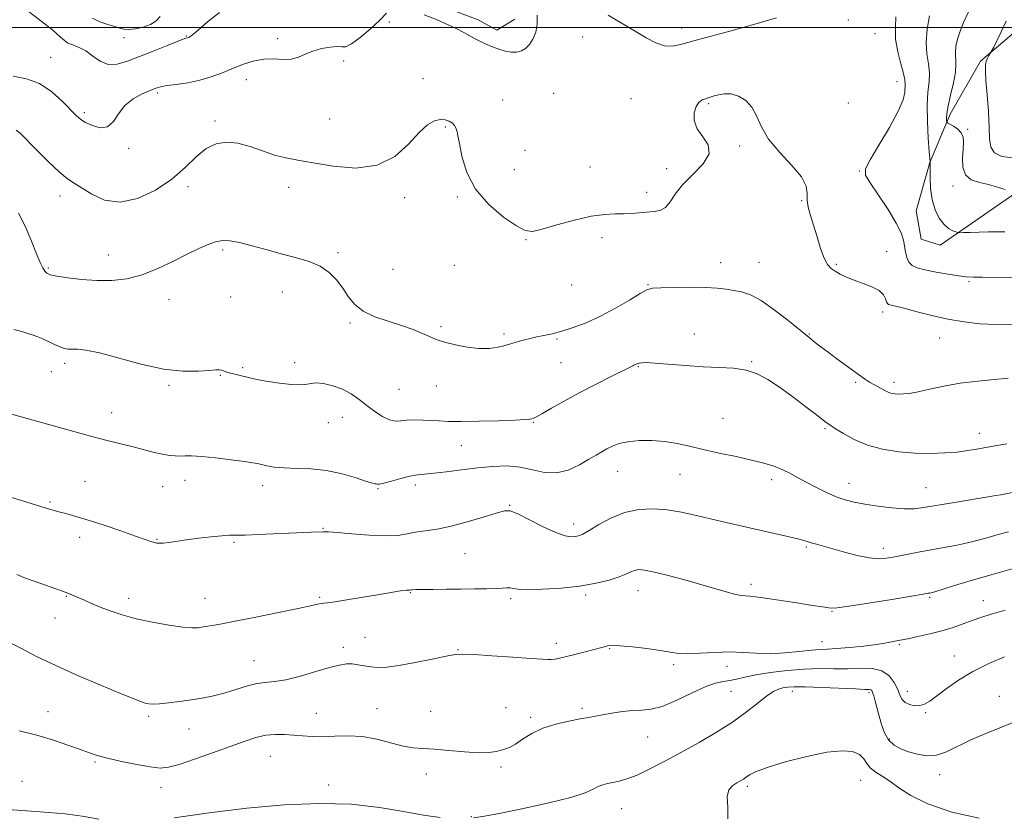
# Model space of a CAD drawing. Extents: x 2082300 to 2085200, y 339800 to 342700.
# Drawn here: x 2082644 to 2082990, y 341223 to 341503 of the extents above; entities that cross this region are included whole.
import ezdxf

# ---------------------------------------------------------------- set-up
doc = ezdxf.new("R2010")
doc.units = 0
doc.header["$MEASUREMENT"] = 0
for name, color, linetype, lineweight in [('32000', 7, 'Continuous', 0), ('DTM HARD BREAKLINE', 7, 'Continuous', 0), ('DTM SPOT ELEVATION', 2, 'Continuous', 13), ('INDEX CONTOUR', 41, 'Continuous', 13), ('INTERMEDIATE CONTOUR', 44, 'Continuous', 0)]:
    doc.layers.add(name, color=color, linetype=linetype, lineweight=lineweight)

msp = doc.modelspace()

# ---------------------------------------------------------------- linework, layer by layer
at = {"layer": '32000', "flags": 128}
msp.add_lwpolyline([(2082500, 341500), (2085000, 341500)], dxfattribs=at)
at = {"layer": 'DTM HARD BREAKLINE'}
for points in [[(2083063.9, 341569.71, 1199.22), (2083040.34, 341549.66, 1198.99), (2083012.62, 341519.08, 1199.57), (2082994.64, 341499.58, 1201.3), (2082981.39, 341488.24, 1202.27), (2082970.73, 341469.57, 1203.59), (2082963.59, 341452.63, 1206.02), (2082958.8, 341435.67, 1206.87), (2082960.49, 341425.7, 1206.72), (2082967.21, 341423.61, 1206.63), (2082999.86, 341446.25, 1203.38), (2083021.6, 341456.65, 1202.06), (2083048.86, 341460.87, 1201.21), (2083093.4, 341464.4, 1200.51), (2083124.16, 341467.42, 1199.22)], [(2082776.5, 341513.58, 1207.64), (2082805.25, 341502.7, 1207.64), (2082811.77, 341499.1, 1207.64), (2082818.03, 341502.92, 1207.64)]]:
    msp.add_polyline3d(points, dxfattribs=at)
at = {"layer": 'DTM SPOT ELEVATION'}
for p in [(2082774.03, 341501.88, 1208.5), (2082935.04, 341502.63, 1208.9), (2082876.55, 341499.86, 1207.5), (2082681, 341496.43, 1204.7), (2082702.82, 341497.03, 1205.9), (2082734.87, 341496.06, 1207.5), (2082841.81, 341496.7, 1208.6), (2082944.4, 341497.85, 1209.1), (2082655.3, 341489.49, 1207.2), (2082758.04, 341488.24, 1208.5), (2082723.87, 341481.69, 1208.7), (2082785.87, 341482.04, 1209.2), (2082952.11, 341481.02, 1208.7), (2082692.8, 341477.04, 1208.3), (2082813.76, 341474.56, 1208.9), (2082831.73, 341476.87, 1208.6), (2082858.83, 341474.99, 1209.1), (2082885.98, 341473.26, 1210.2), (2082934.95, 341473.5, 1209.6), (2082667.06, 341470.13, 1207.7), (2082712.91, 341467.2, 1209.8), (2082753.12, 341467.88, 1209.2), (2082793.73, 341465.11, 1210.2), (2082976.88, 341464.28, 1203.8), (2082682.6, 341457.62, 1208.2), (2082821.67, 341456.86, 1208.8), (2082896.93, 341458.4, 1210.1), (2082817.83, 341450.18, 1209.1), (2082844.47, 341451.11, 1209.1), (2082871.3, 341450.53, 1209.7), (2082938.84, 341449.65, 1208.1), (2082703.44, 341444.14, 1210.4), (2082738.73, 341443.98, 1210.5), (2082971.7, 341444.36, 1204.5), (2082658.6, 341440.88, 1210.6), (2082779.45, 341440.26, 1210.3), (2082797.88, 341440.54, 1210.2), (2082864.33, 341442.21, 1209.5), (2082918.63, 341439.2, 1210.1), (2082848.63, 341426.27, 1210.5), (2082821.96, 341425.54, 1210.1), (2082675.57, 341420.16, 1211.2), (2082715.6, 341421.9, 1212.3), (2082756.06, 341421.02, 1211.7), (2082948.47, 341421.47, 1209.3), (2082654.5, 341415.62, 1211.8), (2082796.86, 341416.53, 1210.1), (2082890.25, 341417.48, 1211.3), (2082903.69, 341417.57, 1211.1), (2082930.78, 341416.96, 1209.8), (2082775.37, 341415.2, 1210.6), (2082837.97, 341409.62, 1210.5), (2082864.8, 341409.79, 1211.9), (2082977.28, 341410.85, 1208.2), (2082718.38, 341405.48, 1212.7), (2082736.59, 341407.26, 1212.8), (2082696.79, 341404.54, 1212.7), (2082946.99, 341400.23, 1210.4), (2082760.22, 341396.33, 1212.3), (2082792.15, 341395.05, 1211.8), (2082814.27, 341392.51, 1211.7), (2082880.98, 341392.51, 1213.4), (2082921.32, 341392.43, 1211.9), (2082832.86, 341390.7, 1212.2), (2082967, 341391.04, 1210.8), (2082660.24, 341382.24, 1214.4), (2082740.83, 341382.41, 1213.6), (2082834.27, 341382.4, 1212.9), (2082861.31, 341381.03, 1214.1), (2082901.13, 341382.8, 1213.9), (2082655.58, 341379.31, 1214.7), (2082714.75, 341378.03, 1214.1), (2082722.58, 341380.67, 1213.8), (2082696.75, 341374.43, 1214.2), (2082790.55, 341374.3, 1212.6), (2082937.63, 341375.56, 1212.2), (2082951.06, 341375.53, 1211.6), (2082777.46, 341373.04, 1212.9), (2082676.7, 341364.84, 1215.3), (2082752.71, 341361.36, 1214.6), (2082757.54, 341363.29, 1214.8), (2082824.56, 341361.45, 1214.1), (2082891.05, 341362.9, 1214.9), (2082926.81, 341359.29, 1214.2), (2082980.97, 341357.62, 1213.4), (2082799.26, 341353.36, 1214.9), (2082854.15, 341344.29, 1216.8), (2082875.93, 341343.27, 1216.9), (2082667.36, 341340.79, 1217.1), (2082702.41, 341341.2, 1216.6), (2082783.15, 341339.53, 1216.4), (2082908.09, 341341.35, 1216.5), (2082935.18, 341340.06, 1215.3), (2082694.52, 341338.96, 1216.8), (2082729.61, 341339.28, 1216.5), (2082770.06, 341338.19, 1216.1), (2082962.27, 341338.6, 1215.1), (2082655.1, 341333.59, 1217.8), (2082816.26, 341332.42, 1217.9), (2082838.74, 341325.81, 1217.5), (2082750.77, 341324.32, 1217.9), (2082665.49, 341321.15, 1218.5), (2082692.53, 341320.48, 1217.9), (2082719.59, 341319.39, 1218.2), (2082800.54, 341315.39, 1218.9), (2082920.29, 341317.77, 1218.2), (2082947.31, 341317.26, 1217.5), (2082781.47, 341301.7, 1220.1), (2082861.24, 341302.46, 1220.7), (2082900.87, 341304.63, 1219.6), (2082660.81, 341300.41, 1220.1), (2082682.62, 341299.77, 1219.5), (2082709.46, 341299.74, 1219.2), (2082749.63, 341300.13, 1219.8), (2082816.59, 341299.68, 1220.3), (2082842.94, 341300.93, 1220.3), (2082963.58, 341300.12, 1220.2), (2082982.38, 341298.89, 1221.3), (2082929.26, 341295.22, 1220.1), (2082656.84, 341292.84, 1220.7), (2082765.5, 341286.09, 1221.1), (2082925.82, 341284.55, 1221.2), (2082757.92, 341282.56, 1221.6), (2082798.16, 341281.71, 1221.9), (2082832.59, 341284, 1221.5), (2082851.31, 341282.11, 1222.1), (2082952.93, 341283.54, 1222.2), (2082726.65, 341277.84, 1221.2), (2082972.16, 341279.58, 1223.3), (2082873.74, 341276.52, 1222.3), (2082892.4, 341275.88, 1222.6), (2082893.89, 341267.18, 1224.9), (2082915.39, 341267.12, 1226.6), (2082955.66, 341267.08, 1223.4), (2082942.28, 341266.64, 1226.3), (2082987.97, 341265.37, 1225.3), (2082654.34, 341260.05, 1223.3), (2082769.74, 341261.09, 1223.2), (2082788.58, 341260.07, 1223.3), (2082814.95, 341261.44, 1223.5), (2082841.62, 341261.19, 1223.7), (2082689.68, 341258.33, 1222.3), (2082748.47, 341259.41, 1223.1), (2082823.63, 341258.04, 1223.7), (2082962.14, 341259.64, 1224.2), (2082703.86, 341253.97, 1222.8), (2082864.64, 341251.08, 1224.9), (2082949.33, 341250.41, 1225.68), (2082732.38, 341244.32, 1224.9), (2082670.8, 341242.3, 1224.2), (2082813.17, 341240.61, 1224.2), (2082787.03, 341238.13, 1224.5), (2082939.27, 341235.92, 1228.8), (2082967.03, 341237.85, 1226.57), (2082645.19, 341235.54, 1225.4), (2082693.95, 341233.32, 1224.6), (2082752.78, 341234.32, 1225.7), (2082899.54, 341233.79, 1228.3), (2082855.57, 341225.96, 1226.8), (2082802.85, 341223.18, 1225.9)]:
    msp.add_point(p, dxfattribs=at)
at = {"layer": 'INDEX CONTOUR'}
for points in [[(2082992.572, 341395.692, 1210), (2082986.835, 341395.762, 1210), (2082981.166, 341396.089, 1210), (2082975.574, 341396.717, 1210), (2082969.951, 341397.676, 1210), (2082964.3, 341398.943, 1210), (2082959.084, 341400.285, 1210), (2082954.881, 341401.415, 1210), (2082952.0999, 341402.122, 1210), (2082950.477, 341402.487, 1210), (2082949.583, 341402.667, 1210), (2082949.04, 341402.822, 1210), (2082948.688, 341403.131, 1210), (2082948.416, 341403.776, 1210), (2082948.0711, 341404.871, 1210), (2082947.322, 341406.255, 1210), (2082945.792, 341407.699, 1210), (2082943.2631, 341409.02, 1210), (2082940.15, 341410.221, 1210), (2082937.023, 341411.352, 1210), (2082934.35, 341412.449, 1210), (2082932.162, 341413.502, 1210), (2082930.385, 341414.489, 1210), (2082928.936, 341415.47, 1210), (2082927.687, 341416.846, 1210), (2082926.501, 341419.104, 1210), (2082925.274, 341422.53, 1210), (2082924.031, 341426.616, 1210), (2082922.829, 341430.654, 1210), (2082921.744, 341434.086, 1210), (2082920.921, 341436.956, 1210), (2082920.523, 341439.456, 1210), (2082920.532, 341441.812, 1210), (2082920.207, 341444.383, 1210), (2082918.625, 341447.564, 1210), (2082915.2319, 341451.604, 1210), (2082910.947, 341456.186, 1210), (2082907.056, 341460.847, 1210), (2082904.497, 341465.1771, 1210), (2082902.817, 341468.976, 1210), (2082901.213, 341472.093, 1210), (2082899.071, 341474.4101, 1210), (2082896.539, 341475.932, 1210), (2082893.953, 341476.695, 1210), (2082891.606, 341476.78, 1210), (2082889.603, 341476.442, 1210), (2082888.006, 341475.979, 1210), (2082885.8729, 341475.344, 1210), (2082884.913, 341475.035, 1210), (2082883.78, 341474.573, 1210), (2082882.606, 341473.737, 1210), (2082881.594, 341472.283, 1210), (2082880.965, 341470.067, 1210), (2082881.001, 341467.338, 1210), (2082882, 341464.447, 1210), (2082883.979, 341461.645, 1210), (2082885.833, 341458.806, 1210), (2082886.175, 341455.705, 1210), (2082884.087, 341452.203, 1210), (2082880.525, 341448.493, 1210), (2082876.911, 341444.851, 1210), (2082874.332, 341441.545, 1210), (2082872.527, 341438.807, 1210), (2082870.9, 341436.859, 1210), (2082868.971, 341435.821, 1210), (2082866.73, 341435.408, 1210), (2082864.287, 341435.234, 1210), (2082859.056, 341434.7419, 1210), (2082856.2489, 341434.593, 1210), (2082853.2159, 341434.596, 1210), (2082849.576, 341434.462, 1210), (2082844.878, 341433.817, 1210), (2082838.953, 341432.444, 1210), (2082832.772, 341430.739, 1210), (2082827.589, 341429.256, 1210), (2082824.217, 341428.498, 1210), (2082821.7019, 341428.7881, 1210), (2082818.651, 341430.401, 1210), (2082814.112, 341433.5131, 1210), (2082808.902, 341437.9061, 1210), (2082804.281, 341443.262, 1210), (2082801.216, 341449.166, 1210), (2082799.495, 341454.814, 1210), (2082798.613, 341459.301, 1210), (2082798.127, 341461.997, 1210), (2082797.844, 341463.359, 1210), (2082797.635, 341464.114, 1210), (2082797.369, 341464.859, 1210), (2082796.927, 341465.6589, 1210), (2082796.188, 341466.447, 1210), (2082795.064, 341467.144, 1210), (2082793.592, 341467.612, 1210), (2082791.842, 341467.702, 1210), (2082789.839, 341467.224, 1210), (2082787.444, 341465.836, 1210), (2082784.477, 341463.157, 1210), (2082780.736, 341459.108, 1210), (2082775.9489, 341454.805, 1210), (2082769.825, 341451.668, 1210), (2082762.323, 341450.709, 1210), (2082754.415, 341451.32, 1210), (2082747.322, 341452.489, 1210), (2082741.921, 341453.427, 1210), (2082737.706, 341454.241, 1210), (2082733.827, 341455.26, 1210), (2082729.624, 341456.686, 1210), (2082725.217, 341458.205, 1210), (2082720.917, 341459.372, 1210), (2082716.965, 341459.7881, 1210), (2082713.309, 341459.234, 1210), (2082709.825, 341457.535, 1210), (2082706.3381, 341454.629, 1210), (2082702.47, 341450.898, 1210), (2082697.79, 341446.837, 1210), (2082692.056, 341442.98, 1210), (2082685.772, 341440.024, 1210), (2082679.63, 341438.705, 1210), (2082674.217, 341439.456, 1210), (2082669.711, 341441.492, 1210), (2082663.582, 341445.377, 1210), (2082661.25, 341446.962, 1210), (2082658.408, 341449.303, 1210), (2082654.563, 341452.9109, 1210), (2082650.383, 341457.04, 1210), (2082644.586, 341462.883, 1210), (2082643.219, 341464.017, 1210)], [(2082992.45, 341310.107, 1220), (2082985.0381, 341308.051, 1220), (2082978.128, 341306.013, 1220), (2082972.241, 341304.204, 1220), (2082967.868, 341302.84, 1220), (2082965.309, 341302.068, 1220), (2082964.093, 341301.737, 1220), (2082963.558, 341301.625, 1220), (2082962.96, 341301.517, 1220), (2082961.216, 341301.218, 1220), (2082957.164, 341300.543, 1220), (2082950.217, 341299.4, 1220), (2082942.112, 341298.09, 1220), (2082935.163, 341297.011, 1220), (2082931.084, 341296.462, 1220), (2082929.17, 341296.346, 1220), (2082928.115, 341296.466, 1220), (2082926.784, 341296.667, 1220), (2082921.704, 341297.404, 1220), (2082917.59, 341298.019, 1220), (2082905.129, 341299.931, 1220), (2082902.474, 341300.318, 1220), (2082900.487, 341300.544, 1220), (2082898.952, 341300.634, 1220), (2082897.471, 341300.75, 1220), (2082895.6, 341301.083, 1220), (2082892.942, 341301.791, 1220), (2082884.439, 341304.301, 1220), (2082878.471, 341305.9849, 1220), (2082872.291, 341307.646, 1220), (2082867.035, 341308.953, 1220), (2082863.537, 341309.656, 1220), (2082861.424, 341309.815, 1220), (2082860.022, 341309.57, 1220), (2082858.704, 341309.04, 1220), (2082857.034, 341308.275, 1220), (2082854.622, 341307.306, 1220), (2082851.146, 341306.184, 1220), (2082846.558, 341305.051, 1220), (2082840.874, 341304.072, 1220), (2082834.299, 341303.3801, 1220), (2082827.788, 341302.988, 1220), (2082822.482, 341302.881, 1220), (2082819.195, 341303.017, 1220), (2082817.435, 341303.257, 1220), (2082816.385, 341303.436, 1220), (2082815.305, 341303.435, 1220), (2082813.779, 341303.312, 1220), (2082811.47, 341303.1659, 1220), (2082808.139, 341303.079, 1220), (2082803.945, 341303.037, 1220), (2082799.147, 341303.008, 1220), (2082794.07, 341302.9651, 1220), (2082789.32, 341302.91, 1220), (2082785.57, 341302.854, 1220), (2082783.296, 341302.805, 1220), (2082782.183, 341302.763, 1220), (2082781.718, 341302.724, 1220), (2082781.264, 341302.66, 1220), (2082781.055, 341302.65, 1220), (2082780.726, 341302.6519, 1220), (2082780.039, 341302.609, 1220), (2082778.723, 341302.45, 1220), (2082776.542, 341302.118, 1220), (2082773.407, 341301.602, 1220), (2082764.229, 341300.0471, 1220), (2082759.127, 341299.197, 1220), (2082754.949, 341298.539, 1220), (2082752.401, 341298.199, 1220), (2082751.032, 341298.0581, 1220), (2082750.104, 341297.938, 1220), (2082748.858, 341297.667, 1220), (2082746.457, 341297.114, 1220), (2082742.046, 341296.157, 1220), (2082735.204, 341294.751, 1220), (2082727.261, 341293.164, 1220), (2082719.984, 341291.739, 1220), (2082714.737, 341290.74, 1220), (2082711.268, 341290.112, 1220), (2082708.926, 341289.718, 1220), (2082707.037, 341289.465, 1220), (2082704.848, 341289.42, 1220), (2082701.586, 341289.692, 1220), (2082696.762, 341290.356, 1220), (2082691.021, 341291.3469, 1220), (2082685.293, 341292.569, 1220), (2082680.327, 341293.926, 1220), (2082676.157, 341295.332, 1220), (2082672.64, 341296.7009, 1220), (2082669.651, 341297.956, 1220), (2082667.153, 341299.057, 1220), (2082665.127, 341299.9669, 1220), (2082663.5189, 341300.675, 1220), (2082662.135, 341301.253, 1220), (2082660.741, 341301.798, 1220), (2082659.127, 341302.395, 1220), (2082657.164, 341303.092, 1220), (2082651.842, 341304.928, 1220), (2082648.753, 341306.01, 1220), (2082645.853, 341307.085, 1220), (2082643.437, 341308.069, 1220)]]:
    msp.add_polyline3d(points, dxfattribs=at)
at = {"layer": 'INTERMEDIATE CONTOUR'}
for points in [[(2082714.523, 341505.248, 1206), (2082710.2839, 341501.964, 1206), (2082707.02, 341499.112, 1206), (2082705.062, 341497.443, 1206), (2082704.108, 341496.737, 1206), (2082703.698, 341496.527, 1206), (2082703.239, 341496.346, 1206), (2082702.743, 341496.208, 1206), (2082701.8139, 341495.89, 1206), (2082699.658, 341495.08, 1206), (2082695.918, 341493.624, 1206), (2082691.211, 341491.76, 1206), (2082686.401, 341489.824, 1206), (2082682.183, 341488.156, 1206), (2082678.583, 341487.115, 1206), (2082675.4559, 341487.064, 1206), (2082672.666, 341488.192, 1206), (2082670.098, 341489.992, 1206), (2082667.646, 341491.78, 1206), (2082665.254, 341493.034, 1206), (2082663.085, 341493.87, 1206), (2082661.356, 341494.562, 1206), (2082660.102, 341495.405, 1206), (2082658.632, 341496.764, 1206), (2082656.07, 341499.024, 1206), (2082651.893, 341502.354, 1206), (2082646.968, 341506.052, 1206)], [(2082990.045, 341443.171, 1204), (2082987.297, 341444.034, 1204), (2082984.149, 341444.871, 1204), (2082980.94, 341445.597, 1204), (2082978.096, 341446.5771, 1204), (2082976.063, 341448.2849, 1204), (2082975.137, 341451.0049, 1204), (2082975.016, 341454.25, 1204), (2082975.2429, 341457.344, 1204), (2082975.408, 341459.76, 1204), (2082975.265, 341461.58, 1204), (2082974.609, 341463.037, 1204), (2082973.35, 341464.312, 1204), (2082971.842, 341465.372, 1204), (2082969.828, 341466.563, 1204), (2082969.549, 341466.877, 1204), (2082969.477, 341467.341, 1204), (2082969.443, 341468.232, 1204), (2082969.556, 341469.847, 1204), (2082969.997, 341472.494, 1204), (2082970.851, 341476.282, 1204), (2082971.83, 341480.538, 1204), (2082972.551, 341484.392, 1204), (2082972.749, 341487.213, 1204), (2082972.542, 341491.246, 1204), (2082972.7399, 341493.454, 1204), (2082973.285, 341495.965, 1204), (2082974.178, 341498.701, 1204), (2082975.433, 341501.711, 1204), (2082977.118, 341505.551, 1204)], [(2082773.04, 341504.99, 1208), (2082770.689, 341502.608, 1208), (2082767.423, 341499.56, 1208), (2082763.816, 341496.515, 1208), (2082760.738, 341494.241, 1208), (2082758.778, 341493.272, 1208), (2082757.394, 341493.188, 1208), (2082755.762, 341493.33, 1208), (2082753.284, 341493.1599, 1208), (2082750.266, 341492.609, 1208), (2082747.238, 341491.725, 1208), (2082744.591, 341490.6061, 1208), (2082742.155, 341489.545, 1208), (2082739.615, 341488.885, 1208), (2082736.726, 341488.826, 1208), (2082733.495, 341489.009, 1208), (2082729.999, 341488.931, 1208), (2082726.316, 341488.218, 1208), (2082722.555, 341486.998, 1208), (2082718.828, 341485.523, 1208), (2082715.198, 341484.025, 1208), (2082711.523, 341482.641, 1208), (2082707.612, 341481.489, 1208), (2082703.403, 341480.649, 1208), (2082699.353, 341480.061, 1208), (2082696.047, 341479.63, 1208), (2082693.8389, 341479.246, 1208), (2082692.159, 341478.747, 1208), (2082690.208, 341477.958, 1208), (2082687.429, 341476.722, 1208), (2082684.245, 341474.9589, 1208), (2082681.32, 341472.6031, 1208), (2082679.119, 341469.7359, 1208), (2082677.289, 341467.004, 1208), (2082675.275, 341465.198, 1208), (2082672.706, 341464.865, 1208), (2082669.945, 341465.589, 1208), (2082667.539, 341466.707, 1208), (2082665.831, 341467.755, 1208), (2082664.344, 341469.038, 1208), (2082659.466, 341474.081, 1208), (2082655.702, 341477.464, 1208), (2082651.409, 341480.328, 1208), (2082646.858, 341482.043, 1208), (2082642.163, 341482.957, 1208)], [(2082693.729, 341503.822, 1204), (2082692.279, 341502.298, 1204), (2082690.307, 341501.067, 1204), (2082687.765, 341500.131, 1204), (2082685.052, 341499.52, 1204), (2082682.679, 341499.271, 1204), (2082680.977, 341499.395, 1204), (2082679.544, 341499.805, 1204), (2082677.798, 341500.391, 1204), (2082675.345, 341501.086, 1204), (2082672.543, 341502.012, 1204), (2082669.94, 341503.336, 1204)], [(2082825.872, 341504.363, 1208), (2082825.87, 341501.192, 1208), (2082825.367, 341498.319, 1208), (2082824.381, 341495.902, 1208), (2082823.1449, 341493.993, 1208), (2082821.838, 341492.628, 1208), (2082820.41, 341491.774, 1208), (2082818.754, 341491.382, 1208), (2082816.803, 341491.399, 1208), (2082814.644, 341491.756, 1208), (2082812.4, 341492.38, 1208), (2082810.185, 341493.198, 1208), (2082808.053, 341494.134, 1208), (2082806.048, 341495.112, 1208), (2082804.175, 341496.081, 1208), (2082800.181, 341498.208, 1208), (2082797.685, 341499.501, 1208), (2082794.624, 341500.986, 1208), (2082790.828, 341502.6741, 1208), (2082786.2929, 341504.49, 1208)], [(2082909.865, 341503.45, 1208), (2082901.435, 341500.907, 1208), (2082893.496, 341498.7, 1208), (2082886.495, 341496.864, 1208), (2082880.795, 341495.351, 1208), (2082876.591, 341494.166, 1208), (2082873.386, 341493.506, 1208), (2082870.518, 341493.618, 1208), (2082867.444, 341494.654, 1208), (2082864.128, 341496.376, 1208), (2082860.655, 341498.449, 1208), (2082857.133, 341500.573, 1208), (2082853.755, 341502.584, 1208), (2082850.733, 341504.3499, 1208)], [(2082993.603, 341412.319, 1208), (2082982.091, 341412.415, 1208), (2082978.719, 341412.458, 1208), (2082976.359, 341412.589, 1208), (2082973.758, 341412.9081, 1208), (2082970.03, 341413.478, 1208), (2082965.753, 341414.205, 1208), (2082961.873, 341414.962, 1208), (2082959.119, 341415.6761, 1208), (2082957.363, 341416.508, 1208), (2082956.261, 341417.68, 1208), (2082955.515, 341419.335, 1208), (2082955.003, 341421.315, 1208), (2082954.3059, 341425.446, 1208), (2082953.536, 341427.927, 1208), (2082951.829, 341431.397, 1208), (2082948.924, 341436.127, 1208), (2082945.541, 341441.22, 1208), (2082942.646, 341445.486, 1208), (2082941.061, 341448.182, 1208), (2082941.021, 341450.367, 1208), (2082942.615, 341453.549, 1208), (2082945.726, 341458.732, 1208), (2082949.411, 341464.919, 1208), (2082952.521, 341470.611, 1208), (2082954.199, 341474.645, 1208), (2082954.768, 341477.219, 1208), (2082954.892, 341480.139, 1208), (2082954.8171, 341481.599, 1208), (2082954.368, 341483.83, 1208), (2082953.421, 341487.222, 1208), (2082952.338, 341491.421, 1208), (2082951.6, 341495.884, 1208), (2082951.514, 341500.109, 1208), (2082951.6851, 341503.757, 1208)], [(2082989.866, 341428.316, 1206), (2082987.191, 341428.331, 1206), (2082984.142, 341428.311, 1206), (2082980.852, 341428.2421, 1206), (2082977.761, 341428.149, 1206), (2082975.385, 341428.065, 1206), (2082974.055, 341428.029, 1206), (2082973.36, 341428.088, 1206), (2082972.706, 341428.29, 1206), (2082971.625, 341428.713, 1206), (2082970.174, 341429.539, 1206), (2082968.538, 341430.975, 1206), (2082966.902, 341433.177, 1206), (2082965.458, 341436.093, 1206), (2082964.396, 341439.618, 1206), (2082963.843, 341443.555, 1206), (2082963.668, 341447.331, 1206), (2082963.672, 341450.28, 1206), (2082963.701, 341452.572, 1206), (2082963.6861, 341452.737, 1206), (2082963.659, 341452.764, 1206), (2082963.641, 341452.905, 1206), (2082963.365, 341456.47, 1206), (2082963.024, 341461.185, 1206), (2082962.71, 341467.059, 1206), (2082962.641, 341472.784, 1206), (2082962.937, 341477.352, 1206), (2082963.332, 341480.961, 1206), (2082963.459, 341484.111, 1206), (2082963.094, 341487.2599, 1206), (2082962.5591, 341490.71, 1206), (2082962.3129, 341494.721, 1206), (2082962.687, 341499.38, 1206), (2082963.492, 341504.083, 1206)], [(2082992.753, 341454.232, 1202), (2082988.777, 341454.7981, 1202), (2082986.209, 341456.014, 1202), (2082984.96, 341457.97, 1202), (2082984.555, 341460.9, 1202), (2082984.419, 341465.074, 1202), (2082984.103, 341470.526, 1202), (2082983.66, 341476.341, 1202), (2082983.264, 341481.368, 1202), (2082983.062, 341484.749, 1202), (2082983.0839, 341486.803, 1202), (2082983.331, 341488.142, 1202), (2082983.776, 341489.264, 1202), (2082984.293, 341490.204, 1202), (2082985.008, 341491.307, 1202), (2082985.33, 341491.884, 1202), (2082985.971, 341493.107, 1202), (2082987.124, 341495.345, 1202), (2082988.65, 341498.458, 1202), (2082990.325, 341502.184, 1202)], [(2082991.039, 341376.9529, 1212), (2082986.291, 341376.5379, 1212), (2082980.417, 341375.97, 1212), (2082974.245, 341375.182, 1212), (2082968.501, 341374.155, 1212), (2082963.496, 341373.078, 1212), (2082959.436, 341372.187, 1212), (2082956.445, 341371.6631, 1212), (2082954.311, 341371.444, 1212), (2082952.736, 341371.4141, 1212), (2082951.465, 341371.475, 1212), (2082950.406, 341371.618, 1212), (2082949.507, 341371.854, 1212), (2082948.701, 341372.195, 1212), (2082947.848, 341372.65, 1212), (2082946.7941, 341373.229, 1212), (2082943.916, 341374.729, 1212), (2082942.404, 341375.589, 1212), (2082940.997, 341376.514, 1212), (2082939.408, 341377.67, 1212), (2082937.257, 341379.26, 1212), (2082931.007, 341383.794, 1212), (2082927.876, 341386.086, 1212), (2082925.38, 341387.967, 1212), (2082923.528, 341389.409, 1212), (2082921.238, 341391.233, 1212), (2082919.951, 341392.275, 1212), (2082913.754, 341397.349, 1212), (2082909.045, 341401.016, 1212), (2082904.43, 341404.215, 1212), (2082900.645, 341406.205, 1212), (2082897.57, 341407.228, 1212), (2082894.874, 341407.7681, 1212), (2082892.192, 341408.217, 1212), (2082889.037, 341408.5981, 1212), (2082884.887, 341408.838, 1212), (2082879.516, 341408.892, 1212), (2082873.878, 341408.817, 1212), (2082869.219, 341408.699, 1212), (2082866.359, 341408.539, 1212), (2082864.402, 341408.012, 1212), (2082862.023, 341406.713, 1212), (2082858.234, 341404.404, 1212), (2082853.381, 341401.53, 1212), (2082848.147, 341398.706, 1212), (2082843.123, 341396.43, 1212), (2082838.529, 341394.719, 1212), (2082834.494, 341393.473, 1212), (2082831.1, 341392.588, 1212), (2082828.2339, 341391.948, 1212), (2082825.738, 341391.434, 1212), (2082823.481, 341390.947, 1212), (2082821.4529, 341390.468, 1212), (2082819.677, 341389.997, 1212), (2082818.119, 341389.53, 1212), (2082816.539, 341389.039, 1212), (2082814.643, 341388.489, 1212), (2082812.188, 341387.892, 1212), (2082809.126, 341387.441, 1212), (2082805.46, 341387.375, 1212), (2082801.301, 341387.844, 1212), (2082797.197, 341388.646, 1212), (2082793.807, 341389.49, 1212), (2082791.554, 341390.168, 1212), (2082789.926, 341390.803, 1212), (2082788.174, 341391.603, 1212), (2082785.686, 341392.715, 1212), (2082782.381, 341394.057, 1212), (2082778.314, 341395.493, 1212), (2082773.64, 341396.938, 1212), (2082768.928, 341398.534, 1212), (2082764.849, 341400.48, 1212), (2082761.872, 341402.905, 1212), (2082759.6671, 341405.679, 1212), (2082757.701, 341408.605, 1212), (2082755.509, 341411.482, 1212), (2082752.899, 341414.113, 1212), (2082749.746, 341416.296, 1212), (2082745.953, 341417.918, 1212), (2082741.5491, 341419.212, 1212), (2082736.59, 341420.496, 1212), (2082731.229, 341421.984, 1212), (2082725.985, 341423.466, 1212), (2082721.472, 341424.627, 1212), (2082718.108, 341425.218, 1212), (2082715.521, 341425.244, 1212), (2082713.143, 341424.775, 1212), (2082710.467, 341423.86, 1212), (2082707.227, 341422.454, 1212), (2082703.216, 341420.49, 1212), (2082698.333, 341418.002, 1212), (2082692.895, 341415.4111, 1212), (2082687.328, 341413.237, 1212), (2082681.958, 341411.885, 1212), (2082676.722, 341411.289, 1212), (2082671.463, 341411.2671, 1212), (2082666.151, 341411.635, 1212), (2082661.278, 341412.207, 1212), (2082657.467, 341412.796, 1212), (2082655.139, 341413.278, 1212), (2082653.916, 341413.779, 1212), (2082653.219, 341414.492, 1212), (2082652.539, 341415.638, 1212), (2082651.644, 341417.5661, 1212), (2082650.373, 341420.653, 1212), (2082648.615, 341425.067, 1212), (2082646.462, 341430.125, 1212), (2082644.058, 341434.931, 1212)], [(2082990.55, 341353.9251, 1214), (2082985.0569, 341352.9801, 1214), (2082980.666, 341352.191, 1214), (2082976.956, 341351.568, 1214), (2082973.194, 341351.089, 1214), (2082968.799, 341350.746, 1214), (2082963.794, 341350.596, 1214), (2082958.353, 341350.709, 1214), (2082952.671, 341351.163, 1214), (2082947.032, 341352.0511, 1214), (2082941.743, 341353.473, 1214), (2082937.093, 341355.429, 1214), (2082933.298, 341357.525, 1214), (2082930.559, 341359.266, 1214), (2082927.7631, 341361.063, 1214), (2082927.241, 341361.45, 1214), (2082923.819, 341364.095, 1214), (2082920.084, 341366.962, 1214), (2082915.494, 341370.428, 1214), (2082910.869, 341373.806, 1214), (2082906.816, 341376.532, 1214), (2082903.0809, 341378.522, 1214), (2082899.198, 341379.812, 1214), (2082894.7741, 341380.479, 1214), (2082889.727, 341380.783, 1214), (2082884.046, 341381.024, 1214), (2082877.873, 341381.4261, 1214), (2082867.159, 341382.281, 1214), (2082864.148, 341382.443, 1214), (2082862.556, 341382.425, 1214), (2082861.776, 341382.3069, 1214), (2082861.29, 341382.159, 1214), (2082860.94, 341382.005, 1214), (2082860.655, 341381.862, 1214), (2082859.8281, 341381.521, 1214), (2082859.452, 341381.3459, 1214), (2082851.783, 341377.537, 1214), (2082846.387, 341374.81, 1214), (2082840.656, 341371.824, 1214), (2082835.354, 341368.933, 1214), (2082830.889, 341366.416, 1214), (2082827.581, 341364.53, 1214), (2082825.608, 341363.441, 1214), (2082824.596, 341362.945, 1214), (2082824.031, 341362.747, 1214), (2082823.337, 341362.597, 1214), (2082821.687, 341362.437, 1214), (2082818.192, 341362.254, 1214), (2082812.388, 341362.049, 1214), (2082805.503, 341361.873, 1214), (2082799.192, 341361.79, 1214), (2082794.684, 341361.842, 1214), (2082791.52, 341361.986, 1214), (2082788.817, 341362.154, 1214), (2082785.898, 341362.284, 1214), (2082782.915, 341362.323, 1214), (2082780.227, 341362.218, 1214), (2082778.065, 341361.988, 1214), (2082776.167, 341361.917, 1214), (2082774.14, 341362.357, 1214), (2082771.699, 341363.5571, 1214), (2082768.9671, 341365.338, 1214), (2082766.171, 341367.417, 1214), (2082763.462, 341369.531, 1214), (2082760.696, 341371.496, 1214), (2082757.653, 341373.147, 1214), (2082754.247, 341374.349, 1214), (2082750.924, 341375.077, 1214), (2082748.2629, 341375.333, 1214), (2082746.589, 341375.17, 1214), (2082745.2, 341374.839, 1214), (2082743.14, 341374.64, 1214), (2082739.754, 341374.799, 1214), (2082735.596, 341375.2449, 1214), (2082731.522, 341375.827, 1214), (2082728.201, 341376.422, 1214), (2082725.553, 341376.994, 1214), (2082721.271, 341378.015, 1214), (2082719.449, 341378.461, 1214), (2082717.925, 341378.872, 1214), (2082716.7491, 341379.252, 1214), (2082715.854, 341379.572, 1214), (2082715.144, 341379.799, 1214), (2082714.442, 341379.9029, 1214), (2082713.237, 341379.869, 1214), (2082710.939, 341379.688, 1214), (2082707.078, 341379.426, 1214), (2082701.679, 341379.448, 1214), (2082694.888, 341380.198, 1214), (2082687.028, 341381.919, 1214), (2082672.379, 341385.895, 1214), (2082667.685, 341386.852, 1214), (2082664.707, 341387.135, 1214), (2082662.804, 341387.13, 1214), (2082661.387, 341387.177, 1214), (2082660.0871, 341387.416, 1214), (2082658.591, 341387.937, 1214), (2082656.686, 341388.782, 1214), (2082652.534, 341390.74, 1214), (2082650.788, 341391.481, 1214), (2082649.151, 341392.083, 1214), (2082647.348, 341392.67, 1214), (2082645.14, 341393.335, 1214), (2082642.419, 341394.038, 1214)], [(2082995.414, 341337.486, 1216), (2082988.488, 341336.085, 1216), (2082986.774, 341335.779, 1216), (2082983.376, 341335.205, 1216), (2082971.477, 341333.249, 1216), (2082961.406, 341331.563, 1216), (2082958.141, 341331.187, 1216), (2082954.697, 341331.167, 1216), (2082950.268, 341331.5, 1216), (2082945.342, 341332.074, 1216), (2082940.734, 341332.75, 1216), (2082937.028, 341333.44, 1216), (2082933.898, 341334.263, 1216), (2082930.793, 341335.389, 1216), (2082927.312, 341336.924, 1216), (2082923.664, 341338.711, 1216), (2082920.209, 341340.53, 1216), (2082917.2049, 341342.198, 1216), (2082914.489, 341343.681, 1216), (2082911.797, 341344.983, 1216), (2082908.855, 341346.123, 1216), (2082905.358, 341347.188, 1216), (2082900.992, 341348.282, 1216), (2082895.615, 341349.478, 1216), (2082889.766, 341350.736, 1216), (2082884.155, 341351.984, 1216), (2082879.299, 341353.148, 1216), (2082874.947, 341354.127, 1216), (2082870.655, 341354.818, 1216), (2082866.128, 341355.138, 1216), (2082861.669, 341355.091, 1216), (2082857.731, 341354.703, 1216), (2082854.647, 341354.015, 1216), (2082852.267, 341353.129, 1216), (2082850.324, 341352.163, 1216), (2082848.533, 341351.181, 1216), (2082846.5501, 341350.035, 1216), (2082844.014, 341348.523, 1216), (2082840.683, 341346.59, 1216), (2082836.774, 341344.77, 1216), (2082832.622, 341343.741, 1216), (2082828.4829, 341343.947, 1216), (2082824.299, 341344.888, 1216), (2082819.936, 341345.826, 1216), (2082815.278, 341346.181, 1216), (2082810.293, 341345.999, 1216), (2082804.972, 341345.48, 1216), (2082799.404, 341344.817, 1216), (2082794.089, 341344.161, 1216), (2082789.63, 341343.652, 1216), (2082786.399, 341343.368, 1216), (2082783.871, 341343.12, 1216), (2082781.289, 341342.656, 1216), (2082778.14, 341341.821, 1216), (2082774.86, 341340.856, 1216), (2082772.127, 341340.099, 1216), (2082770.443, 341339.795, 1216), (2082769.612, 341339.81, 1216), (2082769.264, 341339.9161, 1216), (2082768.978, 341339.97, 1216), (2082768.143, 341340.167, 1216), (2082766.1001, 341340.784, 1216), (2082762.406, 341341.976, 1216), (2082757.4961, 341343.395, 1216), (2082752.023, 341344.568, 1216), (2082746.582, 341345.156, 1216), (2082741.529, 341345.355, 1216), (2082737.158, 341345.492, 1216), (2082733.699, 341345.8191, 1216), (2082731.099, 341346.27, 1216), (2082727.867, 341347.023, 1216), (2082726.191, 341347.32, 1216), (2082723.289, 341347.733, 1216), (2082718.615, 341348.341, 1216), (2082713.128, 341348.999, 1216), (2082708.166, 341349.503, 1216), (2082704.7319, 341349.709, 1216), (2082702.488, 341349.709, 1216), (2082700.76, 341349.657, 1216), (2082698.968, 341349.69, 1216), (2082696.91, 341349.882, 1216), (2082694.473, 341350.294, 1216), (2082691.581, 341350.96, 1216), (2082684.723, 341352.735, 1216), (2082676.568, 341354.745, 1216), (2082671.4751, 341356.051, 1216), (2082665.499, 341357.669, 1216), (2082659.239, 341359.414, 1216), (2082639.932, 341364.82, 1216)], [(2082991.214, 341323.133, 1218), (2082987.49, 341322.112, 1218), (2082984.037, 341321.105, 1218), (2082980.5649, 341320.126, 1218), (2082976.793, 341319.1959, 1218), (2082972.533, 341318.329, 1218), (2082967.961, 341317.5, 1218), (2082963.34, 341316.675, 1218), (2082958.919, 341315.838, 1218), (2082951.358, 341314.347, 1218), (2082948.41, 341313.844, 1218), (2082945.577, 341313.666, 1218), (2082942.281, 341313.966, 1218), (2082938.157, 341314.818, 1218), (2082933.68, 341315.9809, 1218), (2082929.533, 341317.138, 1218), (2082923.813, 341318.706, 1218), (2082922.022, 341319.233, 1218), (2082920.518, 341319.733, 1218), (2082918.205, 341320.413, 1218), (2082913.804, 341321.502, 1218), (2082906.55, 341323.137, 1218), (2082897.731, 341325.085, 1218), (2082889.149, 341327.019, 1218), (2082882.187, 341328.6619, 1218), (2082876.549, 341329.932, 1218), (2082871.522, 341330.796, 1218), (2082866.524, 341331.191, 1218), (2082861.5039, 341330.952, 1218), (2082856.543, 341329.883, 1218), (2082851.772, 341327.93, 1218), (2082847.5139, 341325.608, 1218), (2082844.141, 341323.572, 1218), (2082841.88, 341322.318, 1218), (2082840.386, 341321.712, 1218), (2082839.167, 341321.462, 1218), (2082837.741, 341321.384, 1218), (2082835.659, 341321.722, 1218), (2082832.484, 341322.833, 1218), (2082828.037, 341324.885, 1218), (2082823.195, 341327.308, 1218), (2082819.095, 341329.347, 1218), (2082816.465, 341330.398, 1218), (2082814.392, 341330.456, 1218), (2082811.551, 341329.667, 1218), (2082807.008, 341328.229, 1218), (2082801.389, 341326.537, 1218), (2082795.705, 341325.035, 1218), (2082790.78, 341324.051, 1218), (2082783.242, 341322.937, 1218), (2082780.25, 341322.36, 1218), (2082777.016, 341321.854, 1218), (2082772.751, 341321.649, 1218), (2082767.035, 341321.887, 1218), (2082760.915, 341322.377, 1218), (2082755.809, 341322.845, 1218), (2082752.705, 341323.077, 1218), (2082750.892, 341323.106, 1218), (2082746.77, 341322.914, 1218), (2082738.831, 341322.581, 1218), (2082733.483, 341322.341, 1218), (2082728.052, 341322.108, 1218), (2082723.482, 341321.952, 1218), (2082718.031, 341321.878, 1218), (2082715.348, 341321.719, 1218), (2082711.575, 341321.337, 1218), (2082707.174, 341320.806, 1218), (2082702.912, 341320.245, 1218), (2082696.742, 341319.376, 1218), (2082694.798, 341319.14, 1218), (2082693.466, 341319.067, 1218), (2082692.49, 341319.149, 1218), (2082691.583, 341319.37, 1218), (2082690.4071, 341319.747, 1218), (2082688.419, 341320.434, 1218), (2082685.027, 341321.619, 1218), (2082679.9319, 341323.385, 1218), (2082674.016, 341325.397, 1218), (2082668.454, 341327.214, 1218), (2082664.163, 341328.504, 1218), (2082661.024, 341329.355, 1218), (2082658.656, 341329.962, 1218), (2082656.559, 341330.541, 1218), (2082653.749, 341331.387, 1218), (2082623.774, 341340.677, 1218)], [(2082990.015, 341295.656, 1222), (2082985.0891, 341294.196, 1222), (2082981.492, 341293.027, 1222), (2082978.436, 341291.938, 1222), (2082975.254, 341290.767, 1222), (2082971.748, 341289.546, 1222), (2082967.841, 341288.351, 1222), (2082963.562, 341287.257, 1222), (2082959.3789, 341286.323, 1222), (2082955.87, 341285.606, 1222), (2082951.859, 341284.8309, 1222), (2082950.701, 341284.592, 1222), (2082949.529, 341284.324, 1222), (2082947.778, 341283.989, 1222), (2082944.852, 341283.56, 1222), (2082940.445, 341283.035, 1222), (2082935.412, 341282.511, 1222), (2082930.8979, 341282.112, 1222), (2082927.683, 341281.91, 1222), (2082925.08, 341281.777, 1222), (2082922.037, 341281.535, 1222), (2082917.792, 341281.076, 1222), (2082912.734, 341280.5879, 1222), (2082907.543, 341280.33, 1222), (2082902.727, 341280.467, 1222), (2082898.101, 341280.781, 1222), (2082893.309, 341280.96, 1222), (2082888.155, 341280.792, 1222), (2082883.097, 341280.465, 1222), (2082878.751, 341280.265, 1222), (2082875.474, 341280.41, 1222), (2082872.564, 341280.848, 1222), (2082869.06, 341281.457, 1222), (2082864.357, 341282.116, 1222), (2082859.291, 341282.712, 1222), (2082855.053, 341283.132, 1222), (2082852.518, 341283.298, 1222), (2082851.276, 341283.26, 1222), (2082850.598, 341283.102, 1222), (2082849.82, 341282.878, 1222), (2082848.528, 341282.524, 1222), (2082843.195, 341281.098, 1222), (2082839.558, 341280.144, 1222), (2082836.219, 341279.298, 1222), (2082833.757, 341278.726, 1222), (2082832.06, 341278.405, 1222), (2082830.839, 341278.263, 1222), (2082829.683, 341278.246, 1222), (2082827.668, 341278.369, 1222), (2082823.747, 341278.664, 1222), (2082817.378, 341279.13, 1222), (2082810.047, 341279.6429, 1222), (2082803.749, 341280.049, 1222), (2082799.848, 341280.206, 1222), (2082797.195, 341280.0231, 1222), (2082794.009, 341279.424, 1222), (2082789.029, 341278.401, 1222), (2082783.061, 341277.221, 1222), (2082777.427, 341276.22, 1222), (2082773.144, 341275.663, 1222), (2082770.009, 341275.521, 1222), (2082767.514, 341275.69, 1222), (2082765.234, 341276.058, 1222), (2082763.077, 341276.469, 1222), (2082761.036, 341276.755, 1222), (2082759.011, 341276.76, 1222), (2082756.5351, 341276.367, 1222), (2082753.052, 341275.47, 1222), (2082748.255, 341274.055, 1222), (2082742.845, 341272.485, 1222), (2082737.773, 341271.217, 1222), (2082733.733, 341270.555, 1222), (2082730.379, 341270.207, 1222), (2082727.108, 341269.726, 1222), (2082723.462, 341268.791, 1222), (2082719.56, 341267.58, 1222), (2082715.669, 341266.392, 1222), (2082711.973, 341265.461, 1222), (2082708.337, 341264.745, 1222), (2082704.544, 341264.134, 1222), (2082700.5021, 341263.552, 1222), (2082696.612, 341263.049, 1222), (2082693.401, 341262.71, 1222), (2082691.222, 341262.602, 1222), (2082689.7459, 341262.719, 1222), (2082688.468, 341263.036, 1222), (2082686.849, 341263.585, 1222), (2082684.193, 341264.608, 1222), (2082679.767, 341266.403, 1222), (2082673.163, 341269.143, 1222), (2082665.276, 341272.511, 1222), (2082657.326, 341276.068, 1222), (2082650.366, 341279.407, 1222), (2082644.777, 341282.255, 1222), (2082638.436, 341285.607, 1222)], [(2082989.709, 341279.237, 1224), (2082984.295, 341276.9069, 1224), (2082978.68, 341274.098, 1224), (2082973.6019, 341270.993, 1224), (2082969.314, 341267.957, 1224), (2082965.947, 341265.398, 1224), (2082963.536, 341263.631, 1224), (2082961.728, 341262.592, 1224), (2082960.073, 341262.127, 1224), (2082958.246, 341262.1029, 1224), (2082956.421, 341262.472, 1224), (2082954.898, 341263.21, 1224), (2082953.873, 341264.308, 1224), (2082953.118, 341265.815, 1224), (2082952.303, 341267.795, 1224), (2082951.117, 341270.207, 1224), (2082949.346, 341272.586, 1224), (2082946.7941, 341274.365, 1224), (2082943.349, 341275.146, 1224), (2082939.217, 341275.228, 1224), (2082934.682, 341275.083, 1224), (2082929.956, 341275.069, 1224), (2082924.948, 341275.088, 1224), (2082919.492, 341274.93, 1224), (2082913.563, 341274.443, 1224), (2082907.701, 341273.715, 1224), (2082902.584, 341272.892, 1224), (2082898.705, 341272.107, 1224), (2082895.803, 341271.432, 1224), (2082893.432, 341270.927, 1224), (2082891.135, 341270.565, 1224), (2082888.421, 341269.971, 1224), (2082884.793, 341268.687, 1224), (2082879.983, 341266.465, 1224), (2082874.664, 341263.909, 1224), (2082869.738, 341261.835, 1224), (2082865.855, 341260.831, 1224), (2082862.632, 341260.5611, 1224), (2082859.431, 341260.461, 1224), (2082855.808, 341260.09, 1224), (2082852.091, 341259.512, 1224), (2082848.8041, 341258.914, 1224), (2082843.906, 341257.987, 1224), (2082840.996, 341257.453, 1224), (2082837.011, 341256.707, 1224), (2082832.404, 341255.649, 1224), (2082827.868, 341254.184, 1224), (2082823.974, 341252.301, 1224), (2082820.8, 341250.318, 1224), (2082818.303, 341248.637, 1224), (2082816.3961, 341247.551, 1224), (2082814.825, 341246.911, 1224), (2082813.2961, 341246.46, 1224), (2082811.487, 341246.014, 1224), (2082808.988, 341245.669, 1224), (2082805.363, 341245.595, 1224), (2082800.413, 341245.893, 1224), (2082794.8941, 341246.3861, 1224), (2082789.798, 341246.83, 1224), (2082785.819, 341247.074, 1224), (2082782.457, 341247.338, 1224), (2082778.918, 341247.94, 1224), (2082769.699, 341250.342, 1224), (2082764.599, 341251.297, 1224), (2082759.644, 341251.579, 1224), (2082754.994, 341251.424, 1224), (2082750.764, 341251.215, 1224), (2082747.0209, 341251.247, 1224), (2082743.639, 341251.477, 1224), (2082740.441, 341251.776, 1224), (2082737.275, 341252.013, 1224), (2082734.064, 341252.039, 1224), (2082730.755, 341251.702, 1224), (2082727.233, 341250.88, 1224), (2082723.162, 341249.557, 1224), (2082712.0401, 341245.545, 1224), (2082705.726, 341243.318, 1224), (2082700.334, 341241.519, 1224), (2082696.597, 341240.501, 1224), (2082693.651, 341240.235, 1224), (2082690.231, 341240.595, 1224), (2082685.47, 341241.436, 1224), (2082680.085, 341242.541, 1224), (2082675.1881, 341243.673, 1224), (2082671.554, 341244.667, 1224), (2082668.609, 341245.647, 1224), (2082665.4411, 341246.808, 1224), (2082661.325, 341248.283, 1224), (2082656.277, 341249.969, 1224), (2082650.5, 341251.7, 1224), (2082644.293, 341253.316, 1224)], [(2082993.587, 341256.569, 1226), (2082988.768, 341254.507, 1226), (2082983.262, 341252.347, 1226), (2082977.906, 341250.106, 1226), (2082969.454, 341245.947, 1226), (2082965.923, 341244.743, 1226), (2082962.505, 341244.516, 1226), (2082959.22, 341245.032, 1226), (2082956.155, 341245.932, 1226), (2082953.395, 341246.957, 1226), (2082951.017, 341248.253, 1226), (2082949.096, 341250.063, 1226), (2082947.669, 341252.537, 1226), (2082946.618, 341255.444, 1226), (2082945.788, 341258.459, 1226), (2082944.414, 341263.709, 1226), (2082943.901, 341265.568, 1226), (2082943.526, 341266.743, 1226), (2082943.213, 341267.37, 1226), (2082942.869, 341267.648, 1226), (2082942.278, 341267.7569, 1226), (2082940.751, 341267.822, 1226), (2082937.476, 341267.951, 1226), (2082925.656, 341268.514, 1226), (2082919.908, 341268.726, 1226), (2082916.0109, 341268.747, 1226), (2082913.625, 341268.596, 1226), (2082912.019, 341268.322, 1226), (2082910.536, 341267.912, 1226), (2082908.792, 341267.1, 1226), (2082906.4781, 341265.563, 1226), (2082903.334, 341263.085, 1226), (2082899.316, 341259.901, 1226), (2082894.434, 341256.356, 1226), (2082888.762, 341252.753, 1226), (2082882.6391, 341249.212, 1226), (2082876.472, 341245.81, 1226), (2082870.634, 341242.645, 1226), (2082865.374, 341239.901, 1226), (2082860.909, 341237.781, 1226), (2082857.384, 341236.415, 1226), (2082854.636, 341235.626, 1226), (2082852.433, 341235.1641, 1226), (2082850.559, 341234.796, 1226), (2082848.884, 341234.368, 1226), (2082847.301, 341233.746, 1226), (2082845.539, 341232.816, 1226), (2082842.691, 341231.548, 1226), (2082837.688, 341229.933, 1226), (2082829.981, 341228.018, 1226), (2082821.1, 341226.077, 1226), (2082813.092, 341224.4399, 1226), (2082807.469, 341223.358, 1226), (2082803.587, 341222.7641, 1226)], [(2082980.831, 341222.609, 1228), (2082971.256, 341224.791, 1228), (2082962.914, 341227.645, 1228), (2082956.877, 341230.587, 1228), (2082952.712, 341233.321, 1228), (2082949.61, 341235.617, 1228), (2082946.917, 341237.344, 1228), (2082944.608, 341238.744, 1228), (2082942.81, 341240.151, 1228), (2082941.546, 341241.798, 1228), (2082940.411, 341243.504, 1228), (2082938.895, 341244.984, 1228), (2082936.506, 341245.972, 1228), (2082932.834, 341246.282, 1228), (2082927.486, 341245.747, 1228), (2082920.405, 341244.313, 1228), (2082912.871, 341242.377, 1228), (2082906.496, 341240.448, 1228), (2082902.475, 341238.933, 1228), (2082900.3289, 341237.818, 1228), (2082899.161, 341236.989, 1228), (2082898.197, 341236.327, 1228), (2082897.171, 341235.716, 1228), (2082895.938, 341235.037, 1228), (2082894.466, 341234.126, 1228), (2082893.15, 341232.635, 1228), (2082892.497, 341230.17, 1228), (2082892.709, 341226.549, 1228), (2082892.775, 341222.458, 1228)], [(2082672.2381, 341222.278, 1226), (2082667.214, 341223.224, 1226), (2082660.388, 341224.141, 1226), (2082651.616, 341224.917, 1226), (2082642.042, 341225.556, 1226), (2082633.1321, 341226.086, 1226), (2082625.864, 341226.562, 1226), (2082619.274, 341227.127, 1226), (2082611.91, 341227.947, 1226), (2082602.817, 341229.037, 1226), (2082593.012, 341229.806, 1226), (2082584.009, 341229.511, 1226), (2082577.013, 341227.699, 1226), (2082572, 341225.071, 1226), (2082568.637, 341222.615, 1226)], [(2082791.834, 341222.835, 1226), (2082786.087, 341223.648, 1226), (2082779.032, 341224.978, 1226), (2082770.602, 341226.434, 1226), (2082760.7621, 341227.517, 1226), (2082749.539, 341227.826, 1226), (2082737.216, 341227.3551, 1226), (2082724.135, 341226.194, 1226), (2082710.8301, 341224.501, 1226), (2082698.593, 341222.714, 1226)]]:
    msp.add_polyline3d(points, dxfattribs=at)

doc.saveas('drawing.dxf')
